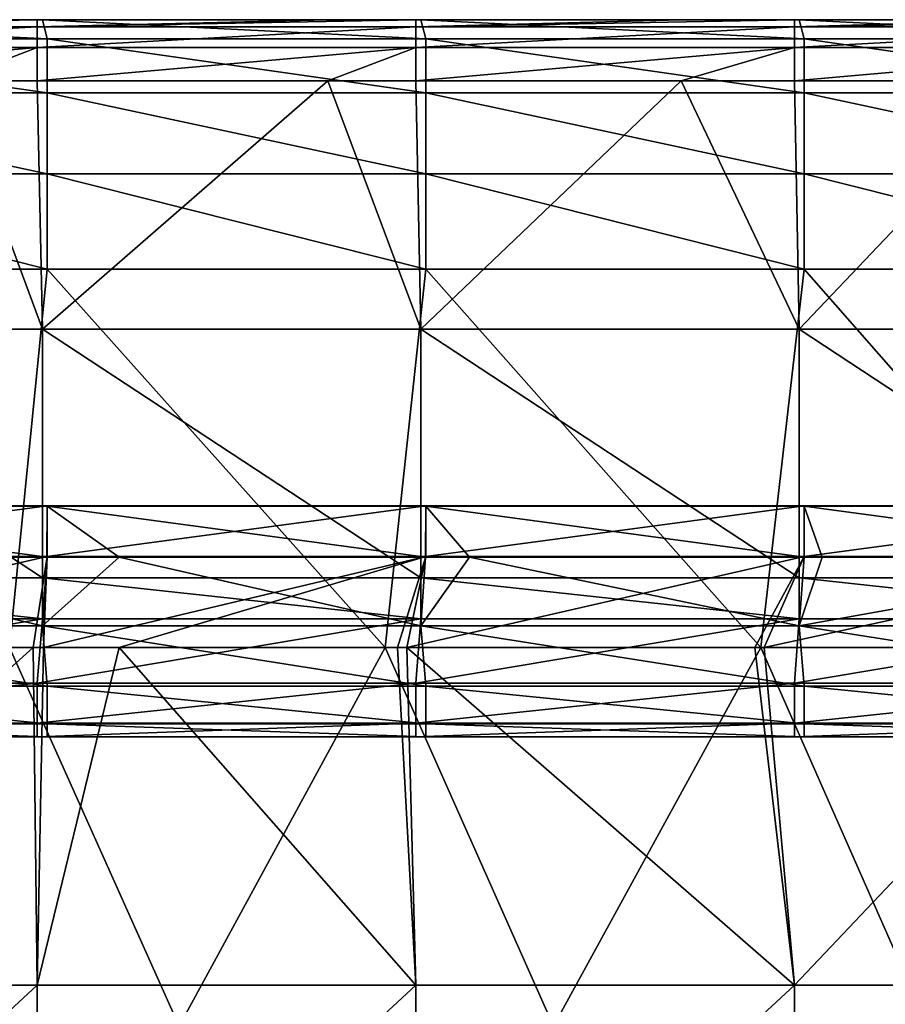
# Model space of a CAD drawing. Units: millimetres. Extents: x -250 to 250, y -23 to 23.
# Drawn here: x 65 to 76, y 9 to 22 of the extents above; entities that cross this region are included whole.
import ezdxf

# ---------------------------------------------------------------- set-up
doc = ezdxf.new("R2010")
doc.units = ezdxf.units.MM
doc.header["$LTSCALE"] = 33.374815
for name, color, linetype in [('1', 7, 'CONTINUOUS'), ('147', 7, 'CONTINUOUS'), ('159', 7, 'CONTINUOUS'), ('170', 7, 'CONTINUOUS'), ('26', 7, 'CONTINUOUS'), ('41', 7, 'CONTINUOUS'), ('42', 7, 'CONTINUOUS'), ('43', 7, 'CONTINUOUS'), ('44', 7, 'CONTINUOUS'), ('69', 7, 'CONTINUOUS'), ('77', 7, 'CONTINUOUS')]:
    doc.layers.add(name, color=color, linetype=linetype)

msp = doc.modelspace()

# ---------------------------------------------------------------- linework, layer by layer
at = {"layer": '1', "linetype": 'Continuous'}
for points in [[(59.76, 13, 31.793), (61.983, 13, 36.798), (64.74, 13, 31.793), (59.76, 13, 31.793)], [(59.76, 13, 31.793), (64.74, 13, 31.793), (61.964, 13, 26.788), (59.76, 13, 31.793)], [(64.93, 13, -17.614), (59.925, 13, -17.614), (64.38, 13, -13.252), (64.93, 13, -17.614)], [(59.976, 13, 41.803), (60.055, 13, 46.803), (64.974, 13, 41.803), (59.976, 13, 41.803)], [(59.976, 13, 41.803), (64.974, 13, 41.803), (61.983, 13, 36.798), (59.976, 13, 41.803)], [(60.055, 13, 46.803), (65.06, 13, 46.803), (64.974, 13, 41.803), (60.055, 13, 46.803)], [(64.228, 13, 11.773), (61.783, 13, 16.778), (66.726, 13, 16.778), (64.228, 13, 11.773)], [(61.783, 13, 16.778), (62.077, 13, 21.783), (66.726, 13, 16.778), (61.783, 13, 16.778)], [(62.077, 13, 21.783), (61.964, 13, 26.788), (66.921, 13, 26.788), (62.077, 13, 21.783)], [(61.964, 13, 26.788), (64.74, 13, 31.793), (66.921, 13, 26.788), (61.964, 13, 26.788)], [(61.983, 13, 36.798), (64.974, 13, 41.803), (66.942, 13, 36.798), (61.983, 13, 36.798)], [(61.983, 13, 36.798), (66.942, 13, 36.798), (64.74, 13, 31.793), (61.983, 13, 36.798)], [(62.077, 13, 21.783), (67.044, 13, 21.783), (66.726, 13, 16.778), (62.077, 13, 21.783)], [(67.044, 13, 21.783), (62.077, 13, 21.783), (66.921, 13, 26.788), (67.044, 13, 21.783)], [(64.431, 13, -8.247), (62.163, 13, -3.242), (67.136, 13, -3.242), (64.431, 13, -8.247)], [(62.163, 13, -3.242), (64.39, 13, 1.763), (67.136, 13, -3.242), (62.163, 13, -3.242)], [(64.228, 13, 11.773), (69.168, 13, 11.773), (64.513, 13, 6.768), (64.228, 13, 11.773)], [(69.168, 13, 11.773), (64.228, 13, 11.773), (66.726, 13, 16.778), (69.168, 13, 11.773)], [(69.332, 13, -13.252), (64.93, 13, -17.614), (64.38, 13, -13.252), (69.332, 13, -13.252)], [(69.332, 13, -13.252), (64.38, 13, -13.252), (64.431, 13, -8.247), (69.332, 13, -13.252)], [(64.39, 13, 1.763), (64.513, 13, 6.768), (69.343, 13, 1.763), (64.39, 13, 1.763)], [(64.39, 13, 1.763), (69.343, 13, 1.763), (67.136, 13, -3.242), (64.39, 13, 1.763)], [(69.387, 13, -8.247), (69.332, 13, -13.252), (64.431, 13, -8.247), (69.387, 13, -8.247)], [(69.387, 13, -8.247), (64.431, 13, -8.247), (67.136, 13, -3.242), (69.387, 13, -8.247)], [(64.513, 13, 6.768), (69.168, 13, 11.773), (69.476, 13, 6.768), (64.513, 13, 6.768)], [(64.513, 13, 6.768), (69.476, 13, 6.768), (69.343, 13, 1.763), (64.513, 13, 6.768)], [(64.74, 13, 31.793), (66.942, 13, 36.798), (69.719, 13, 31.793), (64.74, 13, 31.793)], [(64.74, 13, 31.793), (69.719, 13, 31.793), (66.921, 13, 26.788), (64.74, 13, 31.793)], [(69.935, 13, -17.614), (64.93, 13, -17.614), (69.332, 13, -13.252), (69.935, 13, -17.614)], [(64.974, 13, 41.803), (65.06, 13, 46.803), (69.973, 13, 41.803), (64.974, 13, 41.803)], [(64.974, 13, 41.803), (69.973, 13, 41.803), (66.942, 13, 36.798), (64.974, 13, 41.803)], [(65.06, 13, 46.803), (70.065, 13, 46.803), (69.973, 13, 41.803), (65.06, 13, 46.803)], [(69.168, 13, 11.773), (66.726, 13, 16.778), (71.668, 13, 16.778), (69.168, 13, 11.773)], [(66.726, 13, 16.778), (67.044, 13, 21.783), (71.668, 13, 16.778), (66.726, 13, 16.778)], [(67.044, 13, 21.783), (66.921, 13, 26.788), (71.878, 13, 26.788), (67.044, 13, 21.783)], [(66.921, 13, 26.788), (69.719, 13, 31.793), (71.878, 13, 26.788), (66.921, 13, 26.788)], [(66.942, 13, 36.798), (69.973, 13, 41.803), (71.9, 13, 36.798), (66.942, 13, 36.798)], [(66.942, 13, 36.798), (71.9, 13, 36.798), (69.719, 13, 31.793), (66.942, 13, 36.798)], [(67.044, 13, 21.783), (72.01, 13, 21.783), (71.668, 13, 16.778), (67.044, 13, 21.783)], [(72.01, 13, 21.783), (67.044, 13, 21.783), (71.878, 13, 26.788), (72.01, 13, 21.783)], [(69.387, 13, -8.247), (67.136, 13, -3.242), (72.109, 13, -3.242), (69.387, 13, -8.247)], [(67.136, 13, -3.242), (69.343, 13, 1.763), (72.109, 13, -3.242), (67.136, 13, -3.242)], [(69.168, 13, 11.773), (74.109, 13, 11.773), (69.476, 13, 6.768), (69.168, 13, 11.773)], [(74.109, 13, 11.773), (69.168, 13, 11.773), (71.668, 13, 16.778), (74.109, 13, 11.773)], [(74.284, 13, -13.252), (69.935, 13, -17.614), (69.332, 13, -13.252), (74.284, 13, -13.252)], [(74.284, 13, -13.252), (69.332, 13, -13.252), (69.387, 13, -8.247), (74.284, 13, -13.252)], [(69.343, 13, 1.763), (69.476, 13, 6.768), (74.297, 13, 1.763), (69.343, 13, 1.763)], [(69.343, 13, 1.763), (74.297, 13, 1.763), (72.109, 13, -3.242), (69.343, 13, 1.763)], [(74.343, 13, -8.247), (74.284, 13, -13.252), (69.387, 13, -8.247), (74.343, 13, -8.247)], [(74.343, 13, -8.247), (69.387, 13, -8.247), (72.109, 13, -3.242), (74.343, 13, -8.247)], [(69.476, 13, 6.768), (74.109, 13, 11.773), (74.438, 13, 6.768), (69.476, 13, 6.768)], [(69.476, 13, 6.768), (74.438, 13, 6.768), (74.297, 13, 1.763), (69.476, 13, 6.768)], [(69.719, 13, 31.793), (71.9, 13, 36.798), (74.699, 13, 31.793), (69.719, 13, 31.793)], [(69.719, 13, 31.793), (74.699, 13, 31.793), (71.878, 13, 26.788), (69.719, 13, 31.793)], [(74.94, 13, -17.614), (69.935, 13, -17.614), (74.284, 13, -13.252), (74.94, 13, -17.614)], [(69.973, 13, 41.803), (70.065, 13, 46.803), (74.971, 13, 41.803), (69.973, 13, 41.803)], [(69.973, 13, 41.803), (74.971, 13, 41.803), (71.9, 13, 36.798), (69.973, 13, 41.803)], [(70.065, 13, 46.803), (75.07, 13, 46.803), (74.971, 13, 41.803), (70.065, 13, 46.803)], [(74.109, 13, 11.773), (71.668, 13, 16.778), (76.611, 13, 16.778), (74.109, 13, 11.773)], [(71.668, 13, 16.778), (72.01, 13, 21.783), (76.611, 13, 16.778), (71.668, 13, 16.778)], [(72.01, 13, 21.783), (71.878, 13, 26.788), (76.835, 13, 26.788), (72.01, 13, 21.783)], [(71.878, 13, 26.788), (74.699, 13, 31.793), (76.835, 13, 26.788), (71.878, 13, 26.788)], [(71.9, 13, 36.798), (74.971, 13, 41.803), (76.859, 13, 36.798), (71.9, 13, 36.798)], [(71.9, 13, 36.798), (76.859, 13, 36.798), (74.699, 13, 31.793), (71.9, 13, 36.798)], [(72.01, 13, 21.783), (76.976, 13, 21.783), (76.611, 13, 16.778), (72.01, 13, 21.783)], [(76.976, 13, 21.783), (72.01, 13, 21.783), (76.835, 13, 26.788), (76.976, 13, 21.783)], [(74.343, 13, -8.247), (72.109, 13, -3.242), (77.082, 13, -3.242), (74.343, 13, -8.247)], [(72.109, 13, -3.242), (74.297, 13, 1.763), (77.082, 13, -3.242), (72.109, 13, -3.242)], [(74.109, 13, 11.773), (79.049, 13, 11.773), (74.438, 13, 6.768), (74.109, 13, 11.773)], [(79.049, 13, 11.773), (74.109, 13, 11.773), (76.611, 13, 16.778), (79.049, 13, 11.773)], [(79.237, 13, -13.252), (74.94, 13, -17.614), (74.284, 13, -13.252), (79.237, 13, -13.252)], [(79.237, 13, -13.252), (74.284, 13, -13.252), (74.343, 13, -8.247), (79.237, 13, -13.252)], [(74.297, 13, 1.763), (74.438, 13, 6.768), (79.25, 13, 1.763), (74.297, 13, 1.763)], [(74.297, 13, 1.763), (79.25, 13, 1.763), (77.082, 13, -3.242), (74.297, 13, 1.763)], [(79.3, 13, -8.247), (79.237, 13, -13.252), (74.343, 13, -8.247), (79.3, 13, -8.247)], [(79.3, 13, -8.247), (74.343, 13, -8.247), (77.082, 13, -3.242), (79.3, 13, -8.247)], [(74.438, 13, 6.768), (79.049, 13, 11.773), (79.401, 13, 6.768), (74.438, 13, 6.768)], [(74.438, 13, 6.768), (79.401, 13, 6.768), (79.25, 13, 1.763), (74.438, 13, 6.768)], [(74.699, 13, 31.793), (76.859, 13, 36.798), (79.679, 13, 31.793), (74.699, 13, 31.793)], [(74.699, 13, 31.793), (79.679, 13, 31.793), (76.835, 13, 26.788), (74.699, 13, 31.793)], [(79.945, 13, -17.614), (74.94, 13, -17.614), (79.237, 13, -13.252), (79.945, 13, -17.614)], [(74.971, 13, 41.803), (75.07, 13, 46.803), (79.969, 13, 41.803), (74.971, 13, 41.803)], [(74.971, 13, 41.803), (79.969, 13, 41.803), (76.859, 13, 36.798), (74.971, 13, 41.803)], [(75.07, 13, 46.803), (80.075, 13, 46.803), (79.969, 13, 41.803), (75.07, 13, 46.803)]]:
    msp.add_3dface(points, dxfattribs=at)
at = {"layer": '147', "linetype": 'Continuous'}
for points in [[(60, 22.479, -36.68), (65, 22.479, -36.68), (65.06, 22.228, -37.942), (60, 22.479, -36.68)], [(60.055, 22.228, -37.942), (60, 22.479, -36.68), (65.06, 22.228, -37.942), (60.055, 22.228, -37.942)], [(65, 22.479, -36.68), (70, 22.479, -36.68), (70.065, 22.228, -37.942), (65, 22.479, -36.68)], [(65.06, 22.228, -37.942), (65, 22.479, -36.68), (70.065, 22.228, -37.942), (65.06, 22.228, -37.942)], [(70, 22.479, -36.68), (75, 22.479, -36.68), (75.07, 22.228, -37.942), (70, 22.479, -36.68)], [(70.065, 22.228, -37.942), (70, 22.479, -36.68), (75.07, 22.228, -37.942), (70.065, 22.228, -37.942)], [(75, 22.479, -36.68), (80, 22.479, -36.68), (80.075, 22.228, -37.942), (75, 22.479, -36.68)], [(75.07, 22.228, -37.942), (75, 22.479, -36.68), (80.075, 22.228, -37.942), (75.07, 22.228, -37.942)], [(60.055, 21.512, -39.013), (60.055, 22.228, -37.942), (65.06, 21.512, -39.013), (60.055, 21.512, -39.013)], [(65.06, 21.512, -39.013), (60.055, 22.228, -37.942), (65.06, 22.228, -37.942), (65.06, 21.512, -39.013)], [(65.06, 21.512, -39.013), (65.06, 22.228, -37.942), (70.065, 21.512, -39.013), (65.06, 21.512, -39.013)], [(70.065, 21.512, -39.013), (65.06, 22.228, -37.942), (70.065, 22.228, -37.942), (70.065, 21.512, -39.013)], [(70.065, 21.512, -39.013), (70.065, 22.228, -37.942), (75.07, 21.512, -39.013), (70.065, 21.512, -39.013)], [(75.07, 21.512, -39.013), (70.065, 22.228, -37.942), (75.07, 22.228, -37.942), (75.07, 21.512, -39.013)], [(75.07, 21.512, -39.013), (75.07, 22.228, -37.942), (80.075, 21.512, -39.013), (75.07, 21.512, -39.013)], [(80.075, 21.512, -39.013), (75.07, 22.228, -37.942), (80.075, 22.228, -37.942), (80.075, 21.512, -39.013)], [(60.055, 20.442, -39.728), (60.055, 21.512, -39.013), (65.06, 20.442, -39.728), (60.055, 20.442, -39.728)], [(65.06, 20.442, -39.728), (60.055, 21.512, -39.013), (65.06, 21.512, -39.013), (65.06, 20.442, -39.728)], [(65.06, 20.442, -39.728), (65.06, 21.512, -39.013), (70.065, 20.442, -39.728), (65.06, 20.442, -39.728)], [(70.065, 20.442, -39.728), (65.06, 21.512, -39.013), (70.065, 21.512, -39.013), (70.065, 20.442, -39.728)], [(70.065, 20.442, -39.728), (70.065, 21.512, -39.013), (75.07, 20.442, -39.728), (70.065, 20.442, -39.728)], [(75.07, 20.442, -39.728), (70.065, 21.512, -39.013), (75.07, 21.512, -39.013), (75.07, 20.442, -39.728)], [(75.07, 20.442, -39.728), (75.07, 21.512, -39.013), (80.075, 20.442, -39.728), (75.07, 20.442, -39.728)], [(80.075, 20.442, -39.728), (75.07, 21.512, -39.013), (80.075, 21.512, -39.013), (80.075, 20.442, -39.728)], [(65.06, 19.179, -39.98), (60.055, 20.442, -39.728), (65.06, 20.442, -39.728), (65.06, 19.179, -39.98)], [(65.06, 19.179, -39.98), (60.055, 19.179, -39.98), (60.055, 20.442, -39.728), (65.06, 19.179, -39.98)], [(70.065, 19.179, -39.98), (65.06, 20.442, -39.728), (70.065, 20.442, -39.728), (70.065, 19.179, -39.98)], [(70.065, 19.179, -39.98), (65.06, 19.179, -39.98), (65.06, 20.442, -39.728), (70.065, 19.179, -39.98)], [(75.07, 19.179, -39.98), (70.065, 20.442, -39.728), (75.07, 20.442, -39.728), (75.07, 19.179, -39.98)], [(75.07, 19.179, -39.98), (70.065, 19.179, -39.98), (70.065, 20.442, -39.728), (75.07, 19.179, -39.98)], [(80.075, 19.179, -39.98), (75.07, 20.442, -39.728), (80.075, 20.442, -39.728), (80.075, 19.179, -39.98)], [(80.075, 19.179, -39.98), (75.07, 19.179, -39.98), (75.07, 20.442, -39.728), (80.075, 19.179, -39.98)]]:
    msp.add_3dface(points, dxfattribs=at)
at = {"layer": '159', "linetype": 'Continuous'}
for points in [[(64.929, 22.479, -32.121), (63.778, 22.479, -32.121), (59.925, 22.385, -31.341), (64.929, 22.479, -32.121)], [(64.93, 22.385, -31.341), (64.929, 22.479, -32.121), (59.925, 22.385, -31.341), (64.93, 22.385, -31.341)], [(68.772, 22.479, -32.121), (64.929, 22.479, -32.121), (64.93, 22.385, -31.341), (68.772, 22.479, -32.121)], [(69.934, 22.479, -32.121), (68.772, 22.479, -32.121), (64.93, 22.385, -31.341), (69.934, 22.479, -32.121)], [(69.935, 22.385, -31.341), (69.934, 22.479, -32.121), (64.93, 22.385, -31.341), (69.935, 22.385, -31.341)], [(73.444, 22.479, -32.121), (69.934, 22.479, -32.121), (69.935, 22.385, -31.341), (73.444, 22.479, -32.121)], [(74.939, 22.479, -32.121), (73.444, 22.479, -32.121), (69.935, 22.385, -31.341), (74.939, 22.479, -32.121)], [(74.94, 22.385, -31.341), (74.939, 22.479, -32.121), (69.935, 22.385, -31.341), (74.94, 22.385, -31.341)], [(78.127, 22.479, -32.121), (74.939, 22.479, -32.121), (74.94, 22.385, -31.341), (78.127, 22.479, -32.121)], [(79.943, 22.479, -32.121), (78.127, 22.479, -32.121), (74.94, 22.385, -31.341), (79.943, 22.479, -32.121)], [(79.945, 22.385, -31.341), (79.943, 22.479, -32.121), (74.94, 22.385, -31.341), (79.945, 22.385, -31.341)], [(64.93, 22.11, -30.605), (64.93, 22.385, -31.341), (59.925, 22.11, -30.605), (64.93, 22.11, -30.605)], [(59.925, 22.11, -30.605), (64.93, 22.385, -31.341), (59.925, 22.385, -31.341), (59.925, 22.11, -30.605)], [(69.935, 22.11, -30.605), (69.935, 22.385, -31.341), (64.93, 22.11, -30.605), (69.935, 22.11, -30.605)], [(64.93, 22.11, -30.605), (69.935, 22.385, -31.341), (64.93, 22.385, -31.341), (64.93, 22.11, -30.605)], [(74.94, 22.11, -30.605), (74.94, 22.385, -31.341), (69.935, 22.11, -30.605), (74.94, 22.11, -30.605)], [(69.935, 22.11, -30.605), (74.94, 22.385, -31.341), (69.935, 22.385, -31.341), (69.935, 22.11, -30.605)], [(79.945, 22.11, -30.605), (79.945, 22.385, -31.341), (74.94, 22.11, -30.605), (79.945, 22.11, -30.605)], [(74.94, 22.11, -30.605), (79.945, 22.385, -31.341), (74.94, 22.385, -31.341), (74.94, 22.11, -30.605)], [(59.924, 21.669, -29.955), (63.778, 21.669, -29.955), (64.93, 22.11, -30.605), (59.924, 21.669, -29.955)], [(59.924, 21.669, -29.955), (64.93, 22.11, -30.605), (59.925, 22.11, -30.605), (59.924, 21.669, -29.955)], [(63.778, 21.669, -29.955), (64.929, 21.669, -29.955), (64.93, 22.11, -30.605), (63.778, 21.669, -29.955)], [(64.929, 21.669, -29.955), (68.772, 21.669, -29.955), (69.935, 22.11, -30.605), (64.929, 21.669, -29.955)], [(64.929, 21.669, -29.955), (69.935, 22.11, -30.605), (64.93, 22.11, -30.605), (64.929, 21.669, -29.955)], [(68.772, 21.669, -29.955), (69.934, 21.669, -29.955), (69.935, 22.11, -30.605), (68.772, 21.669, -29.955)], [(69.934, 21.669, -29.955), (73.444, 21.669, -29.955), (74.94, 22.11, -30.605), (69.934, 21.669, -29.955)], [(69.934, 21.669, -29.955), (74.94, 22.11, -30.605), (69.935, 22.11, -30.605), (69.934, 21.669, -29.955)], [(73.444, 21.669, -29.955), (74.939, 21.669, -29.955), (74.94, 22.11, -30.605), (73.444, 21.669, -29.955)], [(74.939, 21.669, -29.955), (78.127, 21.669, -29.955), (79.945, 22.11, -30.605), (74.939, 21.669, -29.955)], [(74.939, 21.669, -29.955), (79.945, 22.11, -30.605), (74.94, 22.11, -30.605), (74.939, 21.669, -29.955)]]:
    msp.add_3dface(points, dxfattribs=at)
at = {"layer": '170', "linetype": 'Continuous'}
for points in [[(65.06, 16.05, 54.812), (60.055, 15.381, 56.164), (65.06, 15.381, 56.164), (65.06, 16.05, 54.812)], [(60.055, 16.05, 54.812), (60.055, 15.381, 56.164), (65.06, 16.05, 54.812), (60.055, 16.05, 54.812)], [(65.06, 16.047, 53.303), (60.055, 16.05, 54.812), (65.06, 16.05, 54.812), (65.06, 16.047, 53.303)], [(60.055, 16.047, 53.303), (60.055, 16.05, 54.812), (65.06, 16.047, 53.303), (60.055, 16.047, 53.303)], [(65.056, 15.374, 51.954), (61.093, 15.374, 51.954), (60.055, 16.047, 53.303), (65.056, 15.374, 51.954)], [(65.056, 15.374, 51.954), (60.055, 16.047, 53.303), (65.06, 16.047, 53.303), (65.056, 15.374, 51.954)], [(66.013, 15.374, 51.954), (65.056, 15.374, 51.954), (65.06, 16.047, 53.303), (66.013, 15.374, 51.954)], [(70.065, 16.05, 54.812), (65.06, 15.381, 56.164), (70.065, 15.381, 56.164), (70.065, 16.05, 54.812)], [(65.06, 16.05, 54.812), (65.06, 15.381, 56.164), (70.065, 16.05, 54.812), (65.06, 16.05, 54.812)], [(70.065, 16.047, 53.303), (65.06, 16.05, 54.812), (70.065, 16.05, 54.812), (70.065, 16.047, 53.303)], [(65.06, 16.047, 53.303), (65.06, 16.05, 54.812), (70.065, 16.047, 53.303), (65.06, 16.047, 53.303)], [(70.064, 15.374, 51.954), (66.013, 15.374, 51.954), (65.06, 16.047, 53.303), (70.064, 15.374, 51.954)], [(70.064, 15.374, 51.954), (65.06, 16.047, 53.303), (70.065, 16.047, 53.303), (70.064, 15.374, 51.954)], [(70.645, 15.374, 51.954), (70.064, 15.374, 51.954), (70.065, 16.047, 53.303), (70.645, 15.374, 51.954)], [(75.07, 16.05, 54.812), (70.065, 15.381, 56.164), (75.07, 15.381, 56.164), (75.07, 16.05, 54.812)], [(75.07, 16.047, 53.303), (70.065, 16.05, 54.812), (75.07, 16.05, 54.812), (75.07, 16.047, 53.303)], [(70.065, 16.05, 54.812), (70.065, 15.381, 56.164), (75.07, 16.05, 54.812), (70.065, 16.05, 54.812)], [(70.065, 16.047, 53.303), (70.065, 16.05, 54.812), (75.07, 16.047, 53.303), (70.065, 16.047, 53.303)], [(75.069, 15.374, 51.954), (70.645, 15.374, 51.954), (70.065, 16.047, 53.303), (75.069, 15.374, 51.954)], [(75.069, 15.374, 51.954), (70.065, 16.047, 53.303), (75.07, 16.047, 53.303), (75.069, 15.374, 51.954)], [(75.305, 15.374, 51.954), (75.069, 15.374, 51.954), (75.07, 16.047, 53.303), (75.305, 15.374, 51.954)], [(80.075, 16.05, 54.812), (75.07, 15.381, 56.164), (80.075, 15.381, 56.164), (80.075, 16.05, 54.812)], [(80.075, 16.047, 53.303), (75.07, 16.05, 54.812), (80.075, 16.05, 54.812), (80.075, 16.047, 53.303)], [(75.07, 16.05, 54.812), (75.07, 15.381, 56.164), (80.075, 16.05, 54.812), (75.07, 16.05, 54.812)], [(75.07, 16.047, 53.303), (75.07, 16.05, 54.812), (80.075, 16.047, 53.303), (75.07, 16.047, 53.303)], [(80.075, 15.374, 51.954), (75.07, 16.047, 53.303), (80.075, 16.047, 53.303), (80.075, 15.374, 51.954)], [(80.075, 15.374, 51.954), (75.305, 15.374, 51.954), (75.07, 16.047, 53.303), (80.075, 15.374, 51.954)], [(59.804, 14.18, 57.077), (64.878, 14.18, 57.077), (65.06, 15.381, 56.164), (59.804, 14.18, 57.077)], [(60.055, 15.381, 56.164), (59.804, 14.18, 57.077), (65.06, 15.381, 56.164), (60.055, 15.381, 56.164)], [(64.878, 14.18, 57.077), (65.014, 14.18, 57.077), (65.06, 15.381, 56.164), (64.878, 14.18, 57.077)], [(65.014, 14.18, 57.077), (66.013, 14.18, 57.077), (70.065, 15.381, 56.164), (65.014, 14.18, 57.077)], [(65.06, 15.381, 56.164), (65.014, 14.18, 57.077), (70.065, 15.381, 56.164), (65.06, 15.381, 56.164)], [(66.013, 14.18, 57.077), (69.693, 14.18, 57.077), (70.065, 15.381, 56.164), (66.013, 14.18, 57.077)], [(69.693, 14.18, 57.077), (69.816, 14.18, 57.077), (70.065, 15.381, 56.164), (69.693, 14.18, 57.077)], [(69.816, 14.18, 57.077), (74.416, 14.18, 57.077), (75.07, 15.381, 56.164), (69.816, 14.18, 57.077)], [(70.065, 15.381, 56.164), (69.816, 14.18, 57.077), (75.07, 15.381, 56.164), (70.065, 15.381, 56.164)], [(74.416, 14.18, 57.077), (74.539, 14.18, 57.077), (75.07, 15.381, 56.164), (74.416, 14.18, 57.077)], [(74.539, 14.18, 57.077), (79.172, 14.18, 57.077), (80.075, 15.381, 56.164), (74.539, 14.18, 57.077)], [(75.07, 15.381, 56.164), (74.539, 14.18, 57.077), (80.075, 15.381, 56.164), (75.07, 15.381, 56.164)]]:
    msp.add_3dface(points, dxfattribs=at)
at = {"layer": '26', "linetype": 'Continuous'}
for points in [[(65.06, 19.179, -39.98), (64.562, 14.179, -39.98), (60.055, 19.179, -39.98), (65.06, 19.179, -39.98)], [(69.528, 14.179, -39.98), (64.562, 14.179, -39.98), (65.06, 19.179, -39.98), (69.528, 14.179, -39.98)], [(70.065, 19.179, -39.98), (69.528, 14.179, -39.98), (65.06, 19.179, -39.98), (70.065, 19.179, -39.98)], [(74.494, 14.179, -39.98), (69.528, 14.179, -39.98), (70.065, 19.179, -39.98), (74.494, 14.179, -39.98)], [(75.07, 19.179, -39.98), (74.494, 14.179, -39.98), (70.065, 19.179, -39.98), (75.07, 19.179, -39.98)], [(79.461, 14.179, -39.98), (74.494, 14.179, -39.98), (75.07, 19.179, -39.98), (79.461, 14.179, -39.98)], [(80.075, 19.179, -39.98), (79.461, 14.179, -39.98), (75.07, 19.179, -39.98), (80.075, 19.179, -39.98)], [(61.856, 9.174, -39.98), (64.562, 14.179, -39.98), (66.805, 9.174, -39.98), (61.856, 9.174, -39.98)], [(64.562, 14.179, -39.98), (69.528, 14.179, -39.98), (66.805, 9.174, -39.98), (64.562, 14.179, -39.98)], [(66.805, 9.174, -39.98), (69.528, 14.179, -39.98), (71.753, 9.174, -39.98), (66.805, 9.174, -39.98)], [(69.528, 14.179, -39.98), (74.494, 14.179, -39.98), (71.753, 9.174, -39.98), (69.528, 14.179, -39.98)], [(71.753, 9.174, -39.98), (74.494, 14.179, -39.98), (76.702, 9.174, -39.98), (71.753, 9.174, -39.98)], [(74.494, 14.179, -39.98), (79.461, 14.179, -39.98), (76.702, 9.174, -39.98), (74.494, 14.179, -39.98)]]:
    msp.add_3dface(points, dxfattribs=at)
at = {"layer": '41', "linetype": 'Continuous'}
for points in [[(65, 14.467, 50.863), (60, 14.467, 50.863), (61.093, 15.374, 51.954), (65, 14.467, 50.863)], [(65.056, 15.374, 51.954), (65, 14.467, 50.863), (61.093, 15.374, 51.954), (65.056, 15.374, 51.954)], [(70, 14.467, 50.863), (65, 14.467, 50.863), (66.013, 15.374, 51.954), (70, 14.467, 50.863)], [(66.013, 15.374, 51.954), (65, 14.467, 50.863), (65.056, 15.374, 51.954), (66.013, 15.374, 51.954)], [(70.064, 15.374, 51.954), (70, 14.467, 50.863), (66.013, 15.374, 51.954), (70.064, 15.374, 51.954)], [(75, 14.467, 50.863), (70, 14.467, 50.863), (70.645, 15.374, 51.954), (75, 14.467, 50.863)], [(70.645, 15.374, 51.954), (70, 14.467, 50.863), (70.064, 15.374, 51.954), (70.645, 15.374, 51.954)], [(75.069, 15.374, 51.954), (75, 14.467, 50.863), (70.645, 15.374, 51.954), (75.069, 15.374, 51.954)], [(80, 14.467, 50.863), (75, 14.467, 50.863), (80.075, 15.374, 51.954), (80, 14.467, 50.863)], [(80.075, 15.374, 51.954), (75, 14.467, 50.863), (75.305, 15.374, 51.954), (80.075, 15.374, 51.954)], [(75.305, 15.374, 51.954), (75, 14.467, 50.863), (75.069, 15.374, 51.954), (75.305, 15.374, 51.954)]]:
    msp.add_3dface(points, dxfattribs=at)
at = {"layer": '42', "linetype": 'Continuous'}
for points in [[(59.804, 14.18, 57.077), (59.925, 9.717, 58.713), (64.878, 14.18, 57.077), (59.804, 14.18, 57.077)], [(64.878, 14.18, 57.077), (59.925, 9.717, 58.713), (64.93, 9.717, 58.713), (64.878, 14.18, 57.077)], [(64.878, 14.18, 57.077), (64.93, 9.717, 58.713), (65.014, 14.18, 57.077), (64.878, 14.18, 57.077)], [(65.014, 14.18, 57.077), (64.93, 9.717, 58.713), (66.013, 14.18, 57.077), (65.014, 14.18, 57.077)], [(66.013, 14.18, 57.077), (64.93, 9.717, 58.713), (69.935, 9.717, 58.713), (66.013, 14.18, 57.077)], [(69.693, 14.18, 57.077), (66.013, 14.18, 57.077), (69.935, 9.717, 58.713), (69.693, 14.18, 57.077)], [(69.693, 14.18, 57.077), (69.935, 9.717, 58.713), (69.816, 14.18, 57.077), (69.693, 14.18, 57.077)], [(69.816, 14.18, 57.077), (69.935, 9.717, 58.713), (74.94, 9.717, 58.713), (69.816, 14.18, 57.077)], [(74.416, 14.18, 57.077), (69.816, 14.18, 57.077), (74.94, 9.717, 58.713), (74.416, 14.18, 57.077)], [(74.416, 14.18, 57.077), (74.94, 9.717, 58.713), (74.539, 14.18, 57.077), (74.416, 14.18, 57.077)], [(74.539, 14.18, 57.077), (74.94, 9.717, 58.713), (79.172, 14.18, 57.077), (74.539, 14.18, 57.077)], [(79.172, 14.18, 57.077), (74.94, 9.717, 58.713), (79.945, 9.717, 58.713), (79.172, 14.18, 57.077)], [(59.925, 9.717, 58.713), (59.925, 5.074, 59.724), (64.93, 9.717, 58.713), (59.925, 9.717, 58.713)], [(64.93, 9.717, 58.713), (59.925, 5.074, 59.724), (64.93, 5.074, 59.724), (64.93, 9.717, 58.713)], [(64.93, 9.717, 58.713), (64.93, 5.074, 59.724), (69.935, 9.717, 58.713), (64.93, 9.717, 58.713)], [(69.935, 9.717, 58.713), (64.93, 5.074, 59.724), (69.935, 5.074, 59.724), (69.935, 9.717, 58.713)], [(69.935, 9.717, 58.713), (69.935, 5.074, 59.724), (74.94, 9.717, 58.713), (69.935, 9.717, 58.713)], [(74.94, 9.717, 58.713), (69.935, 5.074, 59.724), (74.94, 5.074, 59.724), (74.94, 9.717, 58.713)], [(74.94, 9.717, 58.713), (74.94, 5.074, 59.724), (79.945, 9.717, 58.713), (74.94, 9.717, 58.713)], [(79.945, 9.717, 58.713), (74.94, 5.074, 59.724), (79.945, 5.074, 59.724), (79.945, 9.717, 58.713)]]:
    msp.add_3dface(points, dxfattribs=at)
at = {"layer": '43', "linetype": 'Continuous'}
for points in [[(65, 22.479, -36.68), (60, 22.479, -36.68), (64.929, 22.479, -32.121), (65, 22.479, -36.68)], [(64.929, 22.479, -32.121), (60, 22.479, -36.68), (63.778, 22.479, -32.121), (64.929, 22.479, -32.121)], [(68.772, 22.479, -32.121), (65, 22.479, -36.68), (64.929, 22.479, -32.121), (68.772, 22.479, -32.121)], [(70, 22.479, -36.68), (65, 22.479, -36.68), (69.934, 22.479, -32.121), (70, 22.479, -36.68)], [(69.934, 22.479, -32.121), (65, 22.479, -36.68), (68.772, 22.479, -32.121), (69.934, 22.479, -32.121)], [(73.444, 22.479, -32.121), (70, 22.479, -36.68), (69.934, 22.479, -32.121), (73.444, 22.479, -32.121)], [(75, 22.479, -36.68), (70, 22.479, -36.68), (74.939, 22.479, -32.121), (75, 22.479, -36.68)], [(74.939, 22.479, -32.121), (70, 22.479, -36.68), (73.444, 22.479, -32.121), (74.939, 22.479, -32.121)], [(78.127, 22.479, -32.121), (75, 22.479, -36.68), (74.939, 22.479, -32.121), (78.127, 22.479, -32.121)], [(80, 22.479, -36.68), (75, 22.479, -36.68), (79.943, 22.479, -32.121), (80, 22.479, -36.68)], [(79.943, 22.479, -32.121), (75, 22.479, -36.68), (78.127, 22.479, -32.121), (79.943, 22.479, -32.121)]]:
    msp.add_3dface(points, dxfattribs=at)
at = {"layer": '44', "linetype": 'Continuous'}
for points in [[(65, 18.387, -26.183), (63.778, 21.669, -29.955), (60, 18.387, -26.183), (65, 18.387, -26.183)], [(64.929, 21.669, -29.955), (63.778, 21.669, -29.955), (65, 18.387, -26.183), (64.929, 21.669, -29.955)], [(68.772, 21.669, -29.955), (64.929, 21.669, -29.955), (65, 18.387, -26.183), (68.772, 21.669, -29.955)], [(70, 18.387, -26.183), (68.772, 21.669, -29.955), (65, 18.387, -26.183), (70, 18.387, -26.183)], [(69.934, 21.669, -29.955), (68.772, 21.669, -29.955), (70, 18.387, -26.183), (69.934, 21.669, -29.955)], [(73.444, 21.669, -29.955), (69.934, 21.669, -29.955), (70, 18.387, -26.183), (73.444, 21.669, -29.955)], [(75, 18.387, -26.183), (73.444, 21.669, -29.955), (70, 18.387, -26.183), (75, 18.387, -26.183)], [(74.939, 21.669, -29.955), (73.444, 21.669, -29.955), (75, 18.387, -26.183), (74.939, 21.669, -29.955)], [(78.127, 21.669, -29.955), (74.939, 21.669, -29.955), (75, 18.387, -26.183), (78.127, 21.669, -29.955)], [(80, 18.387, -26.183), (78.127, 21.669, -29.955), (75, 18.387, -26.183), (80, 18.387, -26.183)], [(65, 18.387, -26.183), (60, 18.387, -26.183), (65, 15.102, -22.407), (65, 18.387, -26.183)], [(65, 15.102, -22.407), (60, 18.387, -26.183), (60, 15.102, -22.407), (65, 15.102, -22.407)], [(70, 18.387, -26.183), (65, 18.387, -26.183), (70, 15.102, -22.407), (70, 18.387, -26.183)], [(70, 15.102, -22.407), (65, 18.387, -26.183), (65, 15.102, -22.407), (70, 15.102, -22.407)], [(75, 18.387, -26.183), (70, 18.387, -26.183), (75, 15.102, -22.407), (75, 18.387, -26.183)], [(75, 15.102, -22.407), (70, 18.387, -26.183), (70, 15.102, -22.407), (75, 15.102, -22.407)], [(80, 18.387, -26.183), (75, 18.387, -26.183), (80, 15.102, -22.407), (80, 18.387, -26.183)], [(80, 15.102, -22.407), (75, 18.387, -26.183), (75, 15.102, -22.407), (80, 15.102, -22.407)], [(65, 15.102, -22.407), (60, 15.102, -22.407), (65, 14.559, -21.782), (65, 15.102, -22.407)], [(65, 14.559, -21.782), (60, 15.102, -22.407), (60, 14.559, -21.782), (65, 14.559, -21.782)], [(70, 15.102, -22.407), (65, 15.102, -22.407), (70, 14.559, -21.782), (70, 15.102, -22.407)], [(70, 14.559, -21.782), (65, 15.102, -22.407), (65, 14.559, -21.782), (70, 14.559, -21.782)], [(75, 15.102, -22.407), (70, 15.102, -22.407), (75, 14.559, -21.782), (75, 15.102, -22.407)], [(75, 14.559, -21.782), (70, 15.102, -22.407), (70, 14.559, -21.782), (75, 14.559, -21.782)], [(80, 15.102, -22.407), (75, 15.102, -22.407), (80, 14.559, -21.782), (80, 15.102, -22.407)], [(80, 14.559, -21.782), (75, 15.102, -22.407), (75, 14.559, -21.782), (80, 14.559, -21.782)]]:
    msp.add_3dface(points, dxfattribs=at)
at = {"layer": '69', "linetype": 'Continuous'}
for points in [[(65, 14.559, -21.782), (60, 14.559, -21.782), (59.925, 13.709, -20.531), (65, 14.559, -21.782)], [(64.93, 13.709, -20.531), (65, 14.559, -21.782), (59.925, 13.709, -20.531), (64.93, 13.709, -20.531)], [(70, 14.559, -21.782), (65, 14.559, -21.782), (64.93, 13.709, -20.531), (70, 14.559, -21.782)], [(69.935, 13.709, -20.531), (70, 14.559, -21.782), (64.93, 13.709, -20.531), (69.935, 13.709, -20.531)], [(75, 14.559, -21.782), (70, 14.559, -21.782), (69.935, 13.709, -20.531), (75, 14.559, -21.782)], [(74.94, 13.709, -20.531), (75, 14.559, -21.782), (69.935, 13.709, -20.531), (74.94, 13.709, -20.531)], [(80, 14.559, -21.782), (75, 14.559, -21.782), (74.94, 13.709, -20.531), (80, 14.559, -21.782)], [(79.945, 13.709, -20.531), (80, 14.559, -21.782), (74.94, 13.709, -20.531), (79.945, 13.709, -20.531)], [(64.93, 13.18, -19.115), (64.93, 13.709, -20.531), (59.925, 13.18, -19.115), (64.93, 13.18, -19.115)], [(59.925, 13.18, -19.115), (64.93, 13.709, -20.531), (59.925, 13.709, -20.531), (59.925, 13.18, -19.115)], [(69.935, 13.18, -19.115), (69.935, 13.709, -20.531), (64.93, 13.18, -19.115), (69.935, 13.18, -19.115)], [(64.93, 13.18, -19.115), (69.935, 13.709, -20.531), (64.93, 13.709, -20.531), (64.93, 13.18, -19.115)], [(74.94, 13.18, -19.115), (74.94, 13.709, -20.531), (69.935, 13.18, -19.115), (74.94, 13.18, -19.115)], [(69.935, 13.18, -19.115), (74.94, 13.709, -20.531), (69.935, 13.709, -20.531), (69.935, 13.18, -19.115)], [(79.945, 13.18, -19.115), (79.945, 13.709, -20.531), (74.94, 13.18, -19.115), (79.945, 13.18, -19.115)], [(74.94, 13.18, -19.115), (79.945, 13.709, -20.531), (74.94, 13.709, -20.531), (74.94, 13.18, -19.115)], [(59.925, 13, -17.614), (64.93, 13.18, -19.115), (59.925, 13.18, -19.115), (59.925, 13, -17.614)], [(59.925, 13, -17.614), (64.93, 13, -17.614), (64.93, 13.18, -19.115), (59.925, 13, -17.614)], [(64.93, 13, -17.614), (69.935, 13.18, -19.115), (64.93, 13.18, -19.115), (64.93, 13, -17.614)], [(64.93, 13, -17.614), (69.935, 13, -17.614), (69.935, 13.18, -19.115), (64.93, 13, -17.614)], [(69.935, 13, -17.614), (74.94, 13.18, -19.115), (69.935, 13.18, -19.115), (69.935, 13, -17.614)], [(69.935, 13, -17.614), (74.94, 13, -17.614), (74.94, 13.18, -19.115), (69.935, 13, -17.614)], [(74.94, 13, -17.614), (79.945, 13.18, -19.115), (74.94, 13.18, -19.115), (74.94, 13, -17.614)], [(74.94, 13, -17.614), (79.945, 13, -17.614), (79.945, 13.18, -19.115), (74.94, 13, -17.614)]]:
    msp.add_3dface(points, dxfattribs=at)
at = {"layer": '77', "linetype": 'Continuous'}
for points in [[(60, 14.467, 50.863), (65, 14.467, 50.863), (65.06, 13.667, 49.636), (60, 14.467, 50.863)], [(60.055, 13.667, 49.636), (60, 14.467, 50.863), (65.06, 13.667, 49.636), (60.055, 13.667, 49.636)], [(65, 14.467, 50.863), (70, 14.467, 50.863), (70.065, 13.667, 49.636), (65, 14.467, 50.863)], [(65.06, 13.667, 49.636), (65, 14.467, 50.863), (70.065, 13.667, 49.636), (65.06, 13.667, 49.636)], [(70, 14.467, 50.863), (75, 14.467, 50.863), (75.07, 13.667, 49.636), (70, 14.467, 50.863)], [(70.065, 13.667, 49.636), (70, 14.467, 50.863), (75.07, 13.667, 49.636), (70.065, 13.667, 49.636)], [(75, 14.467, 50.863), (80, 14.467, 50.863), (80.075, 13.667, 49.636), (75, 14.467, 50.863)], [(75.07, 13.667, 49.636), (75, 14.467, 50.863), (80.075, 13.667, 49.636), (75.07, 13.667, 49.636)], [(60.055, 13.169, 48.258), (60.055, 13.667, 49.636), (65.06, 13.169, 48.258), (60.055, 13.169, 48.258)], [(65.06, 13.169, 48.258), (60.055, 13.667, 49.636), (65.06, 13.667, 49.636), (65.06, 13.169, 48.258)], [(65.06, 13.169, 48.258), (65.06, 13.667, 49.636), (70.065, 13.169, 48.258), (65.06, 13.169, 48.258)], [(70.065, 13.169, 48.258), (65.06, 13.667, 49.636), (70.065, 13.667, 49.636), (70.065, 13.169, 48.258)], [(70.065, 13.169, 48.258), (70.065, 13.667, 49.636), (75.07, 13.169, 48.258), (70.065, 13.169, 48.258)], [(75.07, 13.169, 48.258), (70.065, 13.667, 49.636), (75.07, 13.667, 49.636), (75.07, 13.169, 48.258)], [(75.07, 13.169, 48.258), (75.07, 13.667, 49.636), (80.075, 13.169, 48.258), (75.07, 13.169, 48.258)], [(80.075, 13.169, 48.258), (75.07, 13.667, 49.636), (80.075, 13.667, 49.636), (80.075, 13.169, 48.258)], [(65.06, 13, 46.803), (60.055, 13.169, 48.258), (65.06, 13.169, 48.258), (65.06, 13, 46.803)], [(65.06, 13, 46.803), (60.055, 13, 46.803), (60.055, 13.169, 48.258), (65.06, 13, 46.803)], [(70.065, 13, 46.803), (65.06, 13.169, 48.258), (70.065, 13.169, 48.258), (70.065, 13, 46.803)], [(70.065, 13, 46.803), (65.06, 13, 46.803), (65.06, 13.169, 48.258), (70.065, 13, 46.803)], [(75.07, 13, 46.803), (70.065, 13.169, 48.258), (75.07, 13.169, 48.258), (75.07, 13, 46.803)], [(75.07, 13, 46.803), (70.065, 13, 46.803), (70.065, 13.169, 48.258), (75.07, 13, 46.803)], [(80.075, 13, 46.803), (75.07, 13.169, 48.258), (80.075, 13.169, 48.258), (80.075, 13, 46.803)], [(80.075, 13, 46.803), (75.07, 13, 46.803), (75.07, 13.169, 48.258), (80.075, 13, 46.803)]]:
    msp.add_3dface(points, dxfattribs=at)

doc.saveas('drawing.dxf')
